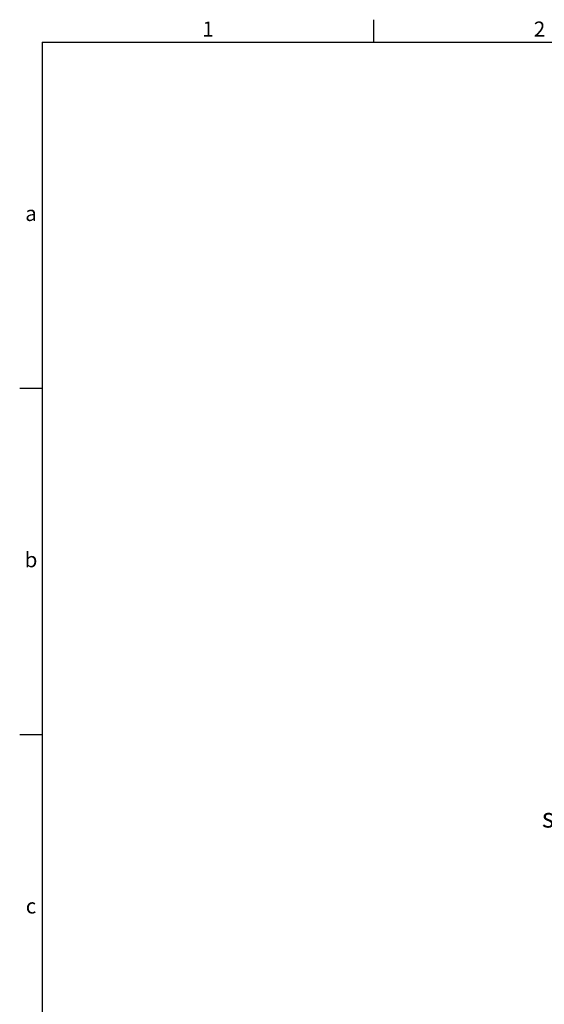
# Model space of a CAD drawing. Extents: x 2876 to 4109, y 331 to 1196.
# Drawn here: x 2876 to 3090, y 795 to 1196 of the extents above; entities that cross this region are included whole.
import ezdxf
from ezdxf.enums import TextEntityAlignment as Align

# ---------------------------------------------------------------- set-up
doc = ezdxf.new("R2010")
doc.units = 0
doc.header["$MEASUREMENT"] = 0
for name, color, linetype in [('DIM', 2, 'CONTINUOUS'), ('外框', 5, 'CONTINUOUS'), ('文字', 6, 'CONTINUOUS')]:
    doc.layers.add(name, color=color, linetype=linetype)
doc.styles.add('DAYUFP', font='COMPLEX.shx', dxfattribs={"bigfont": 'chineset.shx'})
doc.styles.get("Standard").update_dxf_attribs({"font": 'simplex.shx', "bigfont": 'chineset.shx'})

msp = doc.modelspace()

# ---------------------------------------------------------------- linework, layer by layer
at = {"layer": '外框'}
for p, q in [((3020.22588, 1186.69186), (3020.22588, 1195.89431)), ((2885.25655, 1186.69186), (2885.25655, 340.06609)), ((2885.25655, 1186.69186), (4099.98048, 1186.69186)), ((2885.25655, 1045.58757), (2876.0541, 1045.58757)), ((2885.25655, 904.48327), (2876.0541, 904.48327))]:
    msp.add_line(p, q, dxfattribs=at)

# ---------------------------------------------------------------- texts
at = {"layer": 'DIM', "color": 0}
msp.add_text('screws', height=8, dxfattribs=at).set_placement((3088.65289, 866.68334))
at = {"layer": '文字', "style": 'DAYUFP'}
for s, p in [('1', (2952.74121, 1191.29309)), ('2', (3087.71054, 1191.29309)), ('a', (2880.65532, 1116.13971)), ('b', (2880.65532, 975.03542)), ('c', (2880.65532, 833.93112))]:
    msp.add_text(s, height=6.13497, dxfattribs=at).set_placement(p, align=Align.MIDDLE)

doc.saveas('drawing.dxf')
